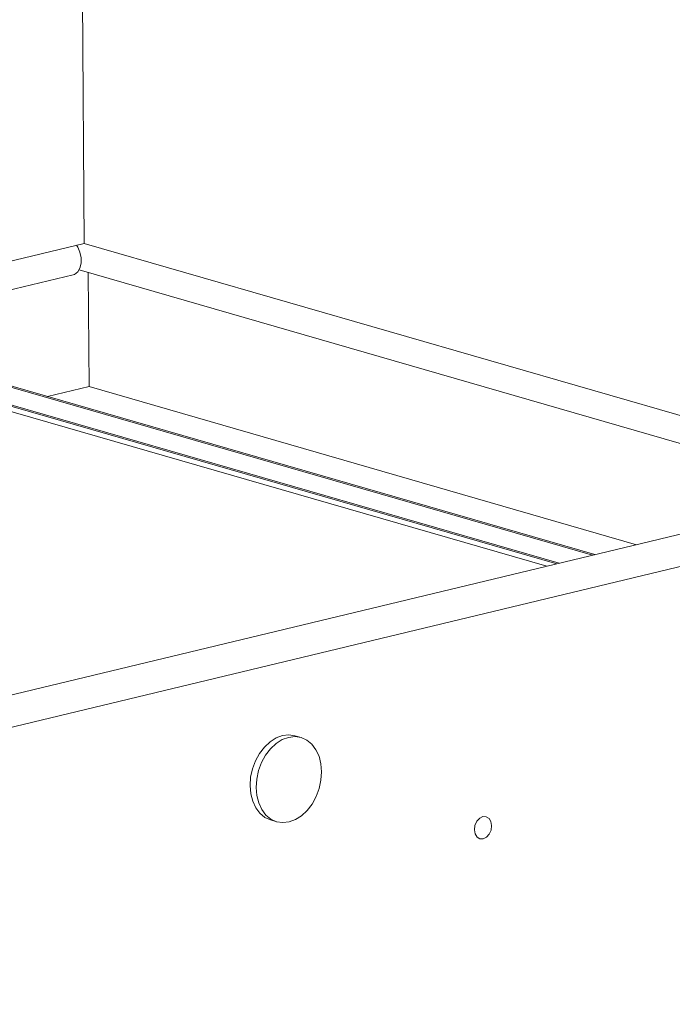
# Model space of a CAD drawing. Units: millimetres. Extents: x -23272465 to 44913, y -22484634 to 188.
# Drawn here: x -23268936 to -23268865, y -22482062 to -22481955 of the extents above; entities that cross this region are included whole.
import ezdxf

# ---------------------------------------------------------------- set-up
doc = ezdxf.new("R2010")
doc.units = ezdxf.units.MM
doc.layers.get('0').update_dxf_attribs({"lineweight": 20})

msp = doc.modelspace()

# ---------------------------------------------------------------- linework, layer by layer
for p, q in [((-23268928.66, -22481979.01), (-23268928.94, -22481937.69)), ((-23268953.23, -22481984.91), (-23268928.66, -22481979.01)), ((-23268929.36, -22481979.4), (-23268929.48, -22481979.21)), ((-23268928.66, -22481979.01), (-23268839.65, -22482004.7)), ((-23268929.12, -22481979.96), (-23268929.36, -22481979.4)), ((-23268928.99, -22481980.57), (-23268929.12, -22481979.96)), ((-23268929.12, -22481981.69), (-23268928.99, -22481981.16)), ((-23268928.99, -22481981.16), (-23268928.99, -22481980.57)), ((-23268954.02, -22481988.21), (-23268929.84, -22481982.4)), ((-23268929.84, -22481982.4), (-23268929.7, -22481982.36)), ((-23268929.7, -22481982.36), (-23268929.36, -22481982.1)), ((-23268929.36, -22481982.1), (-23268929.12, -22481981.69)), ((-23268929.21, -22481981.87), (-23268845.37, -22482006.07)), ((-23268928.13, -22481994.52), (-23268928.21, -22481982.16)), ((-23269085.65, -22482063.75), (-23268781.52, -22481990.75)), ((-23269086.47, -22482067.47), (-23268774.87, -22481992.67)), ((-23268950.15, -22481992.74), (-23268877.35, -22482013.75)), ((-23268877.1, -22482013.69), (-23268949.42, -22481992.81)), ((-23268878.45, -22482014.02), (-23268950.27, -22481993.28)), ((-23268938.94, -22481993.92), (-23268873.47, -22482012.82)), ((-23268873.22, -22482012.76), (-23268938.21, -22481994)), ((-23268932.65, -22481995.61), (-23268928.13, -22481994.52)), ((-23268928.13, -22481994.52), (-23268868.7, -22482011.68)), ((-23268908.49, -22482033.06), (-23268907.82, -22482032.64)), ((-23268907.82, -22482032.64), (-23268907.13, -22482032.39)), ((-23268907.16, -22482032.83), (-23268906.47, -22482032.58)), ((-23268907.13, -22482032.39), (-23268906.44, -22482032.31)), ((-23268906.47, -22482032.58), (-23268905.77, -22482032.5)), ((-23268906.44, -22482032.31), (-23268905.79, -22482032.41)), ((-23268905.12, -22482032.6), (-23268905.79, -22482032.41)), ((-23268905.77, -22482032.5), (-23268905.11, -22482032.61)), ((-23268905.11, -22482032.61), (-23268904.49, -22482032.88)), ((-23268909.63, -22482034.33), (-23268909.1, -22482033.63)), ((-23268909.1, -22482033.63), (-23268908.49, -22482033.06)), ((-23268908.43, -22482033.82), (-23268907.82, -22482033.25)), ((-23268907.82, -22482033.25), (-23268907.16, -22482032.83)), ((-23268904.49, -22482032.88), (-23268903.95, -22482033.33)), ((-23268903.95, -22482033.33), (-23268903.51, -22482033.92)), ((-23268910.07, -22482035.13), (-23268909.63, -22482034.33)), ((-23268909.41, -22482035.32), (-23268908.97, -22482034.52)), ((-23268908.97, -22482034.52), (-23268908.43, -22482033.82)), ((-23268903.51, -22482033.92), (-23268903.17, -22482034.63)), ((-23268903.17, -22482034.63), (-23268902.97, -22482035.44)), ((-23268910.39, -22482036), (-23268910.07, -22482035.13)), ((-23268909.73, -22482036.19), (-23268909.41, -22482035.32)), ((-23268902.97, -22482035.44), (-23268902.89, -22482036.32)), ((-23268910.65, -22482037.82), (-23268910.59, -22482036.91)), ((-23268910.59, -22482036.91), (-23268910.39, -22482036)), ((-23268909.93, -22482037.1), (-23268909.73, -22482036.19)), ((-23268902.89, -22482036.32), (-23268902.96, -22482037.23)), ((-23268910.58, -22482038.7), (-23268910.65, -22482037.82)), ((-23268909.99, -22482038.01), (-23268909.93, -22482037.1)), ((-23268909.92, -22482038.89), (-23268909.99, -22482038.01)), ((-23268902.96, -22482037.23), (-23268903.15, -22482038.14)), ((-23268910.37, -22482039.51), (-23268910.58, -22482038.7)), ((-23268909.71, -22482039.7), (-23268909.92, -22482038.89)), ((-23268903.48, -22482039.01), (-23268903.91, -22482039.81)), ((-23268903.15, -22482038.14), (-23268903.48, -22482039.01)), ((-23268910.04, -22482040.22), (-23268910.37, -22482039.51)), ((-23268909.38, -22482040.42), (-23268909.71, -22482039.7)), ((-23268903.91, -22482039.81), (-23268904.45, -22482040.51)), ((-23268909.6, -22482040.81), (-23268910.04, -22482040.22)), ((-23268909.05, -22482041.26), (-23268909.6, -22482040.81)), ((-23268908.93, -22482041.01), (-23268909.38, -22482040.42)), ((-23268908.39, -22482041.45), (-23268908.93, -22482041.01)), ((-23268905.06, -22482041.08), (-23268905.72, -22482041.5)), ((-23268904.45, -22482040.51), (-23268905.06, -22482041.08)), ((-23268885.38, -22482041.18), (-23268885.73, -22482041.36)), ((-23268885.02, -22482041.19), (-23268885.38, -22482041.18)), ((-23268884.72, -22482041.38), (-23268885.02, -22482041.19)), ((-23268908.44, -22482041.53), (-23268909.05, -22482041.26)), ((-23268908.42, -22482041.54), (-23268908.44, -22482041.53)), ((-23268908.42, -22482041.54), (-23268907.76, -22482041.73)), ((-23268907.77, -22482041.73), (-23268908.39, -22482041.45)), ((-23268907.11, -22482041.83), (-23268907.77, -22482041.73)), ((-23268906.41, -22482041.75), (-23268907.11, -22482041.83)), ((-23268905.72, -22482041.5), (-23268906.41, -22482041.75)), ((-23268886.24, -22482042.13), (-23268886.3, -22482042.61)), ((-23268886.04, -22482041.69), (-23268886.24, -22482042.13)), ((-23268885.73, -22482041.36), (-23268886.04, -22482041.69)), ((-23268884.51, -22482041.72), (-23268884.72, -22482041.38)), ((-23268884.44, -22482042.16), (-23268884.51, -22482041.72)), ((-23268884.5, -22482042.64), (-23268884.44, -22482042.16)), ((-23268886.3, -22482042.61), (-23268886.23, -22482043.06)), ((-23268886.23, -22482043.06), (-23268886.02, -22482043.4)), ((-23268885, -22482043.42), (-23268884.7, -22482043.08)), ((-23268884.7, -22482043.08), (-23268884.5, -22482042.64)), ((-23268886.02, -22482043.4), (-23268885.72, -22482043.59)), ((-23268885.72, -22482043.59), (-23268885.36, -22482043.59)), ((-23268885.36, -22482043.59), (-23268885, -22482043.42))]:
    msp.add_line(p, q)

doc.saveas('drawing.dxf')
